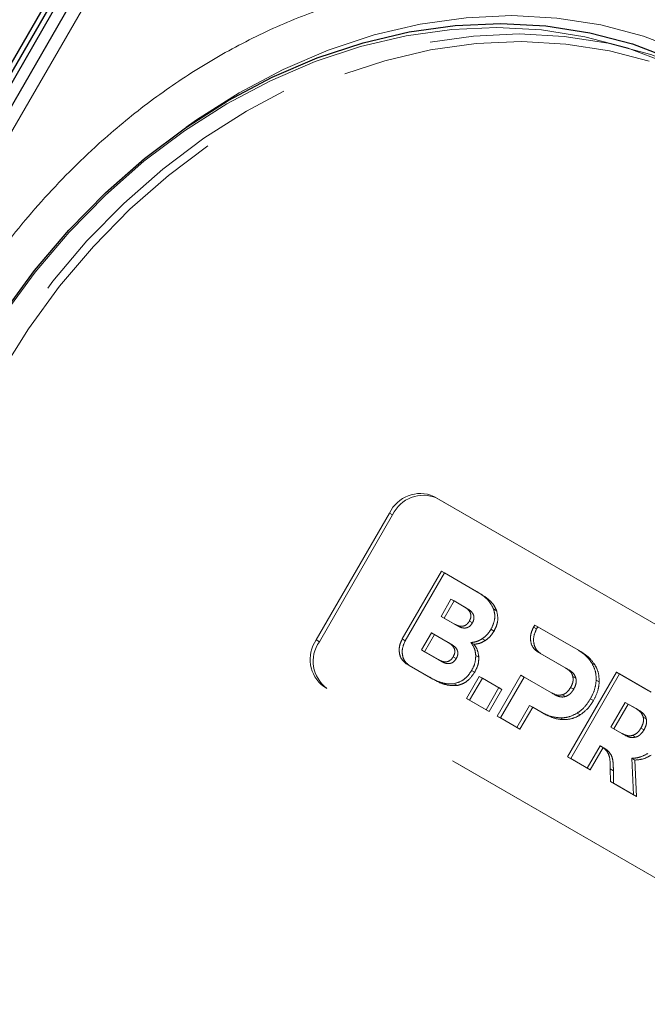
# Model space of a CAD drawing. Units: millimetres. Extents: x 0 to 210, y 0 to 297.
# Drawn here: x 160 to 162, y 158 to 162 of the extents above; entities that cross this region are included whole.
import ezdxf

# ---------------------------------------------------------------- set-up
doc = ezdxf.new("R2010")
doc.units = ezdxf.units.MM
doc.linetypes.add('HIDDEN', pattern=[1.905, 1.27, -0.635])

msp = doc.modelspace()

# ---------------------------------------------------------------- linework, layer by layer
at = {"color": 7, "linetype": 'Continuous', "lineweight": 25}
for p, q in [((154.2569, 152.54426), (160.3819, 163.15307)), ((154.2744, 152.53416), (160.3994, 163.14297)), ((160.41725, 163.13266), (154.29225, 152.52385)), ((160.4582, 163.10904), (154.3332, 152.50022))]:
    msp.add_line(p, q, dxfattribs=at)
at = {"color": 8, "linetype": 'Continuous', "lineweight": 18}
msp.add_line((160.50396, 163.08263), (154.37896, 152.47382), dxfattribs=at)
at = {"color": 7, "linetype": 'HIDDEN', "lineweight": 18}
for p, q in [((161.33536, 160.03351), (162.96171, 159.09464)), ((161.33536, 160.03351), (161.34786, 160.02629)), ((161.34786, 160.02629), (162.97421, 159.08743)), ((160.85429, 159.44522), (161.15429, 159.96484)), ((161.16679, 159.95762), (161.15429, 159.96484)), ((160.86679, 159.43801), (161.16679, 159.95762)), ((161.20615, 159.44944), (161.36637, 159.72694)), ((161.37887, 159.71972), (161.21865, 159.44222)), ((161.36637, 159.72694), (161.51103, 159.64343)), ((161.37887, 159.71972), (161.36637, 159.72694)), ((161.52353, 159.63621), (161.37887, 159.71972)), ((161.52353, 159.63621), (161.51103, 159.64343)), ((161.36514, 159.5419), (161.40573, 159.6122)), ((161.41823, 159.60498), (161.37764, 159.53468)), ((161.41823, 159.60498), (161.40573, 159.6122)), ((161.40573, 159.6122), (161.46067, 159.58048)), ((161.47317, 159.57326), (161.41823, 159.60498)), ((161.47317, 159.57326), (161.46067, 159.58048)), ((161.59243, 159.5652), (161.57993, 159.57242)), ((161.42008, 159.51018), (161.36514, 159.5419)), ((161.37764, 159.53468), (161.36514, 159.5419)), ((161.37764, 159.53468), (161.43258, 159.50296)), ((161.49343, 159.51503), (161.48093, 159.52225)), ((161.43258, 159.50296), (161.42008, 159.51018)), ((161.58196, 159.48174), (161.56946, 159.48896)), ((161.74379, 159.49809), (161.74856, 159.50631)), ((161.75629, 159.49088), (161.74379, 159.49809)), ((161.74856, 159.50631), (161.92469, 159.40464)), ((161.76106, 159.49909), (161.74856, 159.50631)), ((161.76106, 159.49909), (161.75629, 159.49088)), ((161.93719, 159.39742), (161.76106, 159.49909)), ((160.85429, 159.44522), (160.86679, 159.43801)), ((161.21865, 159.44222), (161.20615, 159.44944)), ((161.28548, 159.40411), (161.32606, 159.47441)), ((161.33856, 159.46719), (161.29798, 159.39689)), ((161.33856, 159.46719), (161.32606, 159.47441)), ((161.32606, 159.47441), (161.39471, 159.43478)), ((161.40721, 159.42756), (161.33856, 159.46719)), ((161.54649, 159.44316), (161.53399, 159.45038)), ((161.35413, 159.36448), (161.28548, 159.40411)), ((161.29798, 159.39689), (161.28548, 159.40411)), ((161.29798, 159.39689), (161.36663, 159.35726)), ((161.40721, 159.42756), (161.39471, 159.43478)), ((161.49994, 159.42739), (161.48744, 159.43461)), ((161.93719, 159.39742), (161.92469, 159.40464)), ((161.36663, 159.35726), (161.35413, 159.36448)), ((161.42747, 159.36933), (161.41497, 159.37654)), ((161.51981, 159.3741), (161.50731, 159.38132)), ((161.87527, 159.33024), (161.76027, 159.39671)), ((161.77277, 159.38949), (161.76027, 159.39671)), ((161.77277, 159.38949), (161.88777, 159.32302)), ((161.23513, 159.34083), (161.22263, 159.34805)), ((161.31911, 159.29235), (161.22263, 159.34805)), ((161.23513, 159.34083), (161.33161, 159.28514)), ((161.50283, 159.31297), (161.49033, 159.32019)), ((161.88777, 159.32302), (161.87527, 159.33024)), ((161.99486, 159.34334), (161.98236, 159.35056)), ((161.33161, 159.28514), (161.31911, 159.29235)), ((161.46942, 159.20559), (161.52171, 159.29615)), ((161.53421, 159.28893), (161.48192, 159.19837)), ((161.52171, 159.29615), (161.60172, 159.24996)), ((161.53421, 159.28893), (161.52171, 159.29615)), ((161.61422, 159.24274), (161.53421, 159.28893)), ((161.59539, 159.13287), (161.69224, 159.30063)), ((161.70474, 159.29342), (161.60789, 159.12565)), ((161.69224, 159.30063), (161.8167, 159.22879)), ((161.70474, 159.29342), (161.69224, 159.30063)), ((161.8292, 159.22157), (161.70474, 159.29342)), ((161.88344, 158.96659), (162.08344, 159.313)), ((162.09594, 159.30578), (161.89594, 158.95937)), ((161.91723, 159.28819), (161.90473, 159.29541)), ((162.01279, 159.27361), (162.00029, 159.28083)), ((162.08344, 159.313), (162.21274, 159.23835)), ((162.09594, 159.30578), (162.08344, 159.313)), ((162.22524, 159.23113), (162.09594, 159.30578)), ((162.51171, 158.31522), (160.88536, 159.25409)), ((160.89786, 159.24687), (160.88536, 159.25409)), ((162.52421, 158.308), (160.89786, 159.24687)), ((161.43175, 159.2589), (161.41925, 159.26612)), ((161.60172, 159.24996), (161.54943, 159.1594)), ((161.56193, 159.15218), (161.61422, 159.24274)), ((161.61422, 159.24274), (161.60172, 159.24996)), ((161.90804, 159.24336), (161.89554, 159.25058)), ((161.48192, 159.19837), (161.46942, 159.20559)), ((161.54943, 159.1594), (161.46942, 159.20559)), ((161.48192, 159.19837), (161.56193, 159.15218)), ((161.8292, 159.22157), (161.8167, 159.22879)), ((161.87395, 159.21322), (161.86145, 159.22044)), ((161.98886, 159.1967), (161.97636, 159.20392)), ((161.56193, 159.15218), (161.54943, 159.1594)), ((161.72768, 159.17725), (161.67539, 159.08668)), ((161.68789, 159.07946), (161.74018, 159.17003)), ((161.74018, 159.17003), (161.72768, 159.17725)), ((161.77698, 159.14879), (161.72768, 159.17725)), ((161.74018, 159.17003), (161.78948, 159.14158)), ((162.0603, 159.08816), (162.11887, 159.18962)), ((162.13137, 159.1824), (162.0728, 159.08094)), ((162.13137, 159.1824), (162.11887, 159.18962)), ((162.11887, 159.18962), (162.16332, 159.16396)), ((162.17582, 159.15674), (162.13137, 159.1824)), ((162.17582, 159.15674), (162.16332, 159.16396)), ((161.60789, 159.12565), (161.59539, 159.13287)), ((161.67539, 159.08668), (161.59539, 159.13287)), ((161.60789, 159.12565), (161.68789, 159.07946)), ((161.78948, 159.14158), (161.77698, 159.14879)), ((161.86515, 159.11867), (161.85265, 159.12589)), ((161.93436, 159.13777), (161.92186, 159.14499)), ((162.20528, 159.12192), (162.19278, 159.12913)), ((161.68789, 159.07946), (161.67539, 159.08668)), ((162.10475, 159.0625), (162.0603, 159.08816)), ((162.0728, 159.08094), (162.0603, 159.08816)), ((162.0728, 159.08094), (162.11725, 159.05528)), ((162.19609, 159.07707), (162.18359, 159.08429)), ((162.11725, 159.05528), (162.10475, 159.0625)), ((162.16199, 159.04694), (162.14949, 159.05416)), ((162.01597, 159.01139), (161.96344, 158.9204)), ((161.97594, 158.91318), (162.02847, 159.00417)), ((162.02847, 159.00417), (162.01597, 159.01139)), ((162.03448, 159.00125), (162.02198, 159.00847)), ((162.05044, 158.98882), (162.03794, 158.99603)), ((161.89594, 158.95937), (161.88344, 158.96659)), ((161.96344, 158.9204), (161.88344, 158.96659)), ((161.89594, 158.95937), (161.97594, 158.91318)), ((162.1584, 158.95301), (162.1459, 158.96022)), ((162.1459, 158.96022), (162.15262, 158.81119)), ((162.16512, 158.80397), (162.1584, 158.95301)), ((161.97594, 158.91318), (161.96344, 158.9204)), ((162.05839, 158.86558), (162.05805, 158.9168)), ((162.07055, 158.90958), (162.05805, 158.9168)), ((162.07055, 158.90958), (162.07089, 158.85837)), ((162.07089, 158.85837), (162.05839, 158.86558)), ((162.15262, 158.81119), (162.05839, 158.86558)), ((162.07089, 158.85837), (162.16512, 158.80397)), ((162.16512, 158.80397), (162.15262, 158.81119))]:
    msp.add_line(p, q, dxfattribs=at)
at = {"color": 8, "linetype": 'Continuous', "lineweight": 18, "flags": 128}
for points in [[(160.32198, 161.54659), (160.36353, 161.57601), (160.53836, 161.68748), (160.71876, 161.78313), (160.90334, 161.86223), (161.09072, 161.9242), (161.27945, 161.96855), (161.46811, 161.99495), (161.65525, 162.00319), (161.83946, 161.99322), (162.01934, 161.96511), (162.1935, 161.91908), (162.36063, 161.85546), (162.51946, 161.77476)], [(162.44951, 161.72855), (162.29227, 161.80845), (162.12681, 161.87142), (161.95439, 161.917), (161.77632, 161.94483), (161.59395, 161.9547), (161.40867, 161.94654), (161.2219, 161.9204), (161.03506, 161.8765), (160.84956, 161.81515), (160.66682, 161.73683), (160.48822, 161.64214), (160.31514, 161.53179), (160.14888, 161.40663), (159.99072, 161.2676), (159.84184, 161.11577), (159.7034, 160.95229), (159.57644, 160.77841), (159.46192, 160.59544)]]:
    msp.add_lwpolyline(points, dxfattribs=at)
at = {"color": 7, "linetype": 'Continuous', "lineweight": 25, "flags": 128}
msp.add_lwpolyline([(159.45674, 160.59843), (159.57242, 160.78324), (159.70066, 160.95888), (159.8405, 161.12401), (159.99088, 161.27738), (160.15064, 161.41781), (160.31858, 161.54424), (160.49341, 161.6557), (160.67381, 161.75135), (160.8584, 161.83046), (161.04577, 161.89242), (161.2345, 161.93677), (161.42316, 161.96317), (161.61031, 161.97142), (161.79452, 161.96145), (161.97439, 161.93334), (162.14855, 161.8873), (162.31568, 161.82369), (162.47451, 161.74298)], dxfattribs=at)
at = {"color": 7, "linetype": 'HIDDEN', "lineweight": 18, "flags": 128}
for points in [[(162.54951, 161.69967), (162.39068, 161.78038), (162.22355, 161.84399), (162.04939, 161.89003), (161.86952, 161.91814), (161.68531, 161.92811), (161.49816, 161.91986), (161.3095, 161.89346), (161.12077, 161.84911), (160.9334, 161.78715), (160.74881, 161.70804), (160.56841, 161.61239), (160.39358, 161.50093), (160.22564, 161.3745), (160.06588, 161.23407), (159.9155, 161.0807), (159.77566, 160.91557), (159.64742, 160.73993), (159.53174, 160.55512)], [(159.56192, 160.53769), (159.67644, 160.72066), (159.8034, 160.89454), (159.94184, 161.05802), (160.09072, 161.20986), (160.24888, 161.34888), (160.41514, 161.47405), (160.58822, 161.58439), (160.76682, 161.67909), (160.94956, 161.7574), (161.13506, 161.81875), (161.3219, 161.86266), (161.50867, 161.88879), (161.69395, 161.89695), (161.87632, 161.88708), (162.05439, 161.85925), (162.22681, 161.81368), (162.39227, 161.7507), (162.54951, 161.6708)]]:
    msp.add_lwpolyline(points, dxfattribs=at)
at = {"color": 7, "linetype": 'HIDDEN', "lineweight": 18}
for centre, radius, start, end in [((161.27987, 159.90677), 0.13836, 66.35693, 155.1837), ((161.29237, 159.89955), 0.13836, 66.35693, 155.1837), ((160.96736, 159.36551), 0.13834, 144.81491, 233.64876), ((160.97986, 159.35829), 0.13834, 144.81491, 233.64876)]:
    msp.add_arc(centre, radius, start, end, dxfattribs=at)
at = {"color": 8, "linetype": 'Continuous', "lineweight": 18}
msp.add_open_spline([(159.3508, 160.71732), (159.40682, 160.80819), (159.52058, 160.99276), (159.72758, 161.24837), (159.9436, 161.46674), (160.1608, 161.64638), (160.37164, 161.79127), (160.59269, 161.91493), (160.82185, 162.01512), (161.05509, 162.0903), (161.28832, 162.13895), (161.51905, 162.16153), (161.76603, 162.15795), (162.02383, 162.11928), (162.28505, 162.04125), (162.44212, 161.9594), (162.51946, 161.9191)], degree=3, knots=[0, 0, 0, 0, 0.07762831, 0.15766399, 0.23995135, 0.30427592, 0.36860689, 0.43430018, 0.49999999, 0.56569328, 0.63139309, 0.69571767, 0.76004863, 0.84233033, 0.92236882, 1, 1, 1, 1], dxfattribs=at)
at = {"color": 7, "linetype": 'HIDDEN', "lineweight": 18}
for points, knots in [([(161.51103, 159.64343), (161.52877, 159.63271), (161.55751, 159.61535), (161.57372, 159.5843), (161.57993, 159.57242)], [0, 0, 0, 0, 0.6173761, 1, 1, 1, 1]), ([(161.59243, 159.5652), (161.58902, 159.57277), (161.58177, 159.58886), (161.55876, 159.61376), (161.53744, 159.62735), (161.52353, 159.63621)], [0, 0, 0, 0, 0.2357453, 0.5011852, 1, 1, 1, 1]), ([(161.46067, 159.58048), (161.46513, 159.57763), (161.47328, 159.57244), (161.48235, 159.56219), (161.48752, 159.55036), (161.48765, 159.53607), (161.48322, 159.52696), (161.48093, 159.52225)], [0, 0, 0, 0, 0.24607252, 0.44891912, 0.61989396, 0.80353528, 1, 1, 1, 1]), ([(161.49343, 159.51503), (161.49543, 159.51903), (161.49927, 159.52673), (161.50044, 159.53939), (161.49686, 159.55194), (161.48759, 159.56394), (161.47833, 159.56993), (161.47317, 159.57326)], [0, 0, 0, 0, 0.1685269, 0.3243425, 0.4877171, 0.7150483, 1, 1, 1, 1]), ([(161.57993, 159.57242), (161.58195, 159.56487), (161.58589, 159.5502), (161.5844, 159.52075), (161.57516, 159.50109), (161.56946, 159.48896)], [0, 0, 0, 0, 0.28860283, 0.56125389, 1, 1, 1, 1]), ([(161.58196, 159.48174), (161.58585, 159.48942), (161.59345, 159.50444), (161.59954, 159.53404), (161.59515, 159.55328), (161.59243, 159.5652)], [0, 0, 0, 0, 0.2848048, 0.5567823, 1, 1, 1, 1]), ([(161.48093, 159.52225), (161.47843, 159.51846), (161.47364, 159.51119), (161.46319, 159.5037), (161.45047, 159.50041), (161.43538, 159.50235), (161.42555, 159.50738), (161.42008, 159.51018)], [0, 0, 0, 0, 0.1700557, 0.3267279, 0.4901238, 0.716571, 1, 1, 1, 1]), ([(161.43258, 159.50296), (161.43728, 159.50052), (161.44586, 159.49607), (161.45932, 159.49339), (161.47222, 159.49493), (161.48473, 159.50213), (161.49046, 159.51063), (161.49343, 159.51503)], [0, 0, 0, 0, 0.2447453, 0.4466901, 0.6174026, 0.8017922, 1, 1, 1, 1]), ([(161.56946, 159.48896), (161.56384, 159.48034), (161.55396, 159.46518), (161.54001, 159.45484), (161.53399, 159.45038)], [0, 0, 0, 0, 0.5684028, 1, 1, 1, 1]), ([(161.54649, 159.44316), (161.5541, 159.449), (161.56795, 159.45964), (161.57761, 159.47487), (161.58196, 159.48174)], [0, 0, 0, 0, 0.5492363, 1, 1, 1, 1]), ([(161.76027, 159.39671), (161.75259, 159.40302), (161.73752, 159.4154), (161.73031, 159.4448), (161.73226, 159.47341), (161.73994, 159.48985), (161.74379, 159.49809)], [0, 0, 0, 0, 0.2879536, 0.5649258, 0.7816436, 1, 1, 1, 1]), ([(161.75629, 159.49088), (161.75164, 159.48027), (161.74235, 159.45911), (161.74418, 159.42824), (161.75435, 159.40356), (161.76655, 159.39424), (161.77277, 159.38949)], [0, 0, 0, 0, 0.2765435, 0.5518969, 0.771469, 1, 1, 1, 1]), ([(161.22263, 159.34805), (161.21495, 159.35436), (161.19989, 159.36674), (161.19267, 159.39614), (161.19462, 159.42476), (161.2023, 159.44119), (161.20615, 159.44944)], [0, 0, 0, 0, 0.287941, 0.5649183, 0.7816413, 1, 1, 1, 1]), ([(161.21865, 159.44222), (161.214, 159.43162), (161.20471, 159.41046), (161.20655, 159.37958), (161.21672, 159.3549), (161.22891, 159.34558), (161.23513, 159.34083)], [0, 0, 0, 0, 0.2765469, 0.5519076, 0.771481, 1, 1, 1, 1]), ([(161.53399, 159.45038), (161.52566, 159.44567), (161.51052, 159.43711), (161.4946, 159.43538), (161.48744, 159.43461)], [0, 0, 0, 0, 0.5497366, 1, 1, 1, 1]), ([(161.49994, 159.42739), (161.50903, 159.42855), (161.52501, 159.4306), (161.54002, 159.43938), (161.54649, 159.44316)], [0, 0, 0, 0, 0.5689531, 1, 1, 1, 1]), ([(161.39471, 159.43478), (161.39918, 159.43193), (161.40732, 159.42674), (161.41639, 159.41648), (161.42156, 159.40466), (161.4217, 159.39037), (161.41727, 159.38125), (161.41497, 159.37654)], [0, 0, 0, 0, 0.2460725, 0.4489191, 0.619894, 0.8035353, 1, 1, 1, 1]), ([(161.42747, 159.36933), (161.42947, 159.37333), (161.43332, 159.38102), (161.43448, 159.39369), (161.4309, 159.40623), (161.42164, 159.41824), (161.41237, 159.42423), (161.40721, 159.42756)], [0, 0, 0, 0, 0.1685269, 0.3243425, 0.4877171, 0.7150483, 1, 1, 1, 1]), ([(161.48744, 159.43461), (161.49346, 159.42564), (161.50391, 159.41008), (161.5063, 159.38988), (161.50731, 159.38132)], [0, 0, 0, 0, 0.57623554, 1, 1, 1, 1]), ([(161.51981, 159.3741), (161.51826, 159.38496), (161.5154, 159.40505), (161.5048, 159.42036), (161.49994, 159.42739)], [0, 0, 0, 0, 0.54053066, 1, 1, 1, 1]), ([(161.92469, 159.40464), (161.93778, 159.39625), (161.96009, 159.38195), (161.97585, 159.35974), (161.98236, 159.35056)], [0, 0, 0, 0, 0.5863778, 1, 1, 1, 1]), ([(161.99486, 159.34334), (161.98625, 159.35498), (161.97008, 159.37684), (161.94767, 159.39086), (161.93719, 159.39742)], [0, 0, 0, 0, 0.5322967, 1, 1, 1, 1]), ([(161.41497, 159.37654), (161.41248, 159.37276), (161.40768, 159.36549), (161.39723, 159.358), (161.38451, 159.3547), (161.36942, 159.35665), (161.35959, 159.36168), (161.35413, 159.36448)], [0, 0, 0, 0, 0.1700561, 0.3267225, 0.490114, 0.7165628, 1, 1, 1, 1]), ([(161.36663, 159.35726), (161.37133, 159.35482), (161.3799, 159.35037), (161.39336, 159.34769), (161.40626, 159.34922), (161.41878, 159.35642), (161.42451, 159.36492), (161.42747, 159.36933)], [0, 0, 0, 0, 0.2447526, 0.4467003, 0.6174101, 0.8017926, 1, 1, 1, 1]), ([(161.50731, 159.38132), (161.50658, 159.36986), (161.50522, 159.34875), (161.49501, 159.32915), (161.49033, 159.32019)], [0, 0, 0, 0, 0.5425758, 1, 1, 1, 1]), ([(161.50283, 159.31297), (161.50857, 159.32436), (161.51855, 159.3442), (161.51944, 159.36517), (161.51981, 159.3741)], [0, 0, 0, 0, 0.5741439, 1, 1, 1, 1]), ([(161.49033, 159.32019), (161.48509, 159.31231), (161.47486, 159.29696), (161.4507, 159.27601), (161.43107, 159.26984), (161.41925, 159.26612)], [0, 0, 0, 0, 0.29553165, 0.5758937, 1, 1, 1, 1]), ([(161.90473, 159.29541), (161.90349, 159.29921), (161.90088, 159.30719), (161.89121, 159.31971), (161.88155, 159.32609), (161.87527, 159.33024)], [0, 0, 0, 0, 0.2417729, 0.5073081, 1, 1, 1, 1]), ([(161.88777, 159.32302), (161.89579, 159.31791), (161.90891, 159.30955), (161.9149, 159.29418), (161.91723, 159.28819)], [0, 0, 0, 0, 0.6106606, 1, 1, 1, 1]), ([(161.98236, 159.35056), (161.98849, 159.33853), (161.9992, 159.31746), (161.99996, 159.29182), (162.00029, 159.28083)], [0, 0, 0, 0, 0.5712609, 1, 1, 1, 1]), ([(162.01279, 159.27361), (162.0121, 159.2876), (162.01086, 159.3132), (161.99985, 159.33393), (161.99486, 159.34334)], [0, 0, 0, 0, 0.5462475, 1, 1, 1, 1]), ([(161.41925, 159.26612), (161.41064, 159.2654), (161.3923, 159.26385), (161.35785, 159.27209), (161.33441, 159.28435), (161.31911, 159.29235)], [0, 0, 0, 0, 0.2353243, 0.5010366, 1, 1, 1, 1]), ([(161.33161, 159.28514), (161.35057, 159.27462), (161.38127, 159.25759), (161.41779, 159.25854), (161.43175, 159.2589)], [0, 0, 0, 0, 0.61768195, 1, 1, 1, 1]), ([(161.43175, 159.2589), (161.43923, 159.26089), (161.45433, 159.26491), (161.48057, 159.28181), (161.49429, 159.30101), (161.50283, 159.31297)], [0, 0, 0, 0, 0.2698891, 0.5449248, 1, 1, 1, 1]), ([(161.89554, 159.25058), (161.89782, 159.25494), (161.90218, 159.26325), (161.90662, 159.27882), (161.90544, 159.28919), (161.90473, 159.29541)], [0, 0, 0, 0, 0.3058599, 0.5833631, 1, 1, 1, 1]), ([(161.91723, 159.28819), (161.91784, 159.2843), (161.91907, 159.2765), (161.91674, 159.26076), (161.91142, 159.25011), (161.90804, 159.24336)], [0, 0, 0, 0, 0.2663847, 0.5345788, 1, 1, 1, 1]), ([(162.00029, 159.28083), (161.99851, 159.26637), (161.99524, 159.23973), (161.98229, 159.21516), (161.97636, 159.20392)], [0, 0, 0, 0, 0.5424932, 1, 1, 1, 1]), ([(161.86145, 159.22044), (161.8651, 159.22181), (161.87242, 159.22457), (161.88486, 159.23438), (161.89139, 159.24429), (161.89554, 159.25058)], [0, 0, 0, 0, 0.2655052, 0.5332592, 1, 1, 1, 1]), ([(161.90804, 159.24336), (161.90541, 159.23921), (161.9004, 159.2313), (161.88918, 159.21972), (161.87966, 159.21566), (161.87395, 159.21322)], [0, 0, 0, 0, 0.30705927, 0.58462162, 1, 1, 1, 1]), ([(161.98886, 159.1967), (161.99616, 159.21098), (162.00887, 159.2358), (162.01162, 159.26233), (162.01279, 159.27361)], [0, 0, 0, 0, 0.574993, 1, 1, 1, 1]), ([(161.8167, 159.22879), (161.82511, 159.22439), (161.83886, 159.2172), (161.85513, 159.21953), (161.86145, 159.22044)], [0, 0, 0, 0, 0.6116279, 1, 1, 1, 1]), ([(161.87395, 159.21322), (161.87005, 159.21244), (161.86187, 159.2108), (161.84626, 159.21302), (161.83592, 159.2182), (161.8292, 159.22157)], [0, 0, 0, 0, 0.2409072, 0.5064103, 1, 1, 1, 1]), ([(161.97636, 159.20392), (161.96767, 159.19048), (161.95258, 159.16712), (161.93101, 159.15158), (161.92186, 159.14499)], [0, 0, 0, 0, 0.5758616, 1, 1, 1, 1]), ([(161.93436, 159.13777), (161.94595, 159.14647), (161.96735, 159.16252), (161.9821, 159.18596), (161.98886, 159.1967)], [0, 0, 0, 0, 0.5415816, 1, 1, 1, 1]), ([(162.16332, 159.16396), (162.17134, 159.15885), (162.18446, 159.15049), (162.19045, 159.13512), (162.19278, 159.12913)], [0, 0, 0, 0, 0.6107358, 1, 1, 1, 1]), ([(162.20528, 159.12192), (162.20404, 159.12572), (162.20143, 159.13369), (162.19176, 159.14621), (162.1821, 159.15259), (162.17582, 159.15674)], [0, 0, 0, 0, 0.2416919, 0.5072529, 1, 1, 1, 1]), ([(161.85265, 159.12589), (161.83827, 159.12753), (161.81125, 159.1306), (161.7879, 159.143), (161.77698, 159.14879)], [0, 0, 0, 0, 0.5323017, 1, 1, 1, 1]), ([(161.78948, 159.14158), (161.80328, 159.13444), (161.82683, 159.12226), (161.85394, 159.11972), (161.86515, 159.11867)], [0, 0, 0, 0, 0.5863696, 1, 1, 1, 1]), ([(161.92186, 159.14499), (161.90944, 159.13866), (161.88668, 159.12707), (161.86328, 159.12626), (161.85265, 159.12589)], [0, 0, 0, 0, 0.5455189, 1, 1, 1, 1]), ([(161.86515, 159.11867), (161.87861, 159.11937), (161.90216, 159.12058), (161.92471, 159.13262), (161.93436, 159.13777)], [0, 0, 0, 0, 0.5720152, 1, 1, 1, 1]), ([(162.19278, 159.12913), (162.19339, 159.12524), (162.19461, 159.11744), (162.1923, 159.10169), (162.18697, 159.09104), (162.18359, 159.08429)], [0, 0, 0, 0, 0.26647008, 0.53466053, 1, 1, 1, 1]), ([(162.19609, 159.07707), (162.19838, 159.08143), (162.20273, 159.08974), (162.20717, 159.10532), (162.20599, 159.11569), (162.20528, 159.12192)], [0, 0, 0, 0, 0.3058078, 0.5832693, 1, 1, 1, 1]), ([(162.18359, 159.08429), (162.18096, 159.08014), (162.17595, 159.07223), (162.16473, 159.06065), (162.1552, 159.05659), (162.14949, 159.05416)], [0, 0, 0, 0, 0.3069944, 0.5845592, 1, 1, 1, 1]), ([(162.16199, 159.04694), (162.16564, 159.04831), (162.17297, 159.05107), (162.18541, 159.06088), (162.19194, 159.07078), (162.19609, 159.07707)], [0, 0, 0, 0, 0.2655493, 0.5333313, 1, 1, 1, 1]), ([(162.14949, 159.05416), (162.1456, 159.05338), (162.13742, 159.05173), (162.12181, 159.05395), (162.11147, 159.05913), (162.10475, 159.0625)], [0, 0, 0, 0, 0.240859, 0.50638, 1, 1, 1, 1]), ([(162.11725, 159.05528), (162.12566, 159.05088), (162.13941, 159.0437), (162.15568, 159.04603), (162.16199, 159.04694)], [0, 0, 0, 0, 0.6116742, 1, 1, 1, 1]), ([(162.03794, 158.99603), (162.03385, 158.9998), (162.02718, 159.00594), (162.0191, 159.00987), (162.01597, 159.01139)], [0, 0, 0, 0, 0.61277885, 1, 1, 1, 1]), ([(162.02847, 159.00417), (162.03253, 159.0021), (162.04053, 158.99802), (162.04717, 158.99186), (162.05044, 158.98882)], [0, 0, 0, 0, 0.5064937, 1, 1, 1, 1]), ([(162.05805, 158.9168), (162.05796, 158.93229), (162.05783, 158.95456), (162.04992, 158.98163), (162.042, 158.99115), (162.03794, 158.99603)], [0, 0, 0, 0, 0.5262756, 0.7569569, 1, 1, 1, 1]), ([(162.05044, 158.98882), (162.0554, 158.98246), (162.06504, 158.97008), (162.07031, 158.94168), (162.07046, 158.9214), (162.07055, 158.90958)], [0, 0, 0, 0, 0.3061121, 0.595568, 1, 1, 1, 1]), ([(162.21221, 158.98034), (162.20035, 158.974), (162.17865, 158.96239), (162.15612, 158.9609), (162.1459, 158.96022)], [0, 0, 0, 0, 0.54650539, 1, 1, 1, 1]), ([(162.1584, 158.95301), (162.17134, 158.95408), (162.194, 158.95596), (162.21549, 158.96797), (162.22471, 158.97313)], [0, 0, 0, 0, 0.5711231, 1, 1, 1, 1])]:
    msp.add_open_spline(points, degree=3, knots=knots, dxfattribs=at)

doc.saveas('drawing.dxf')
